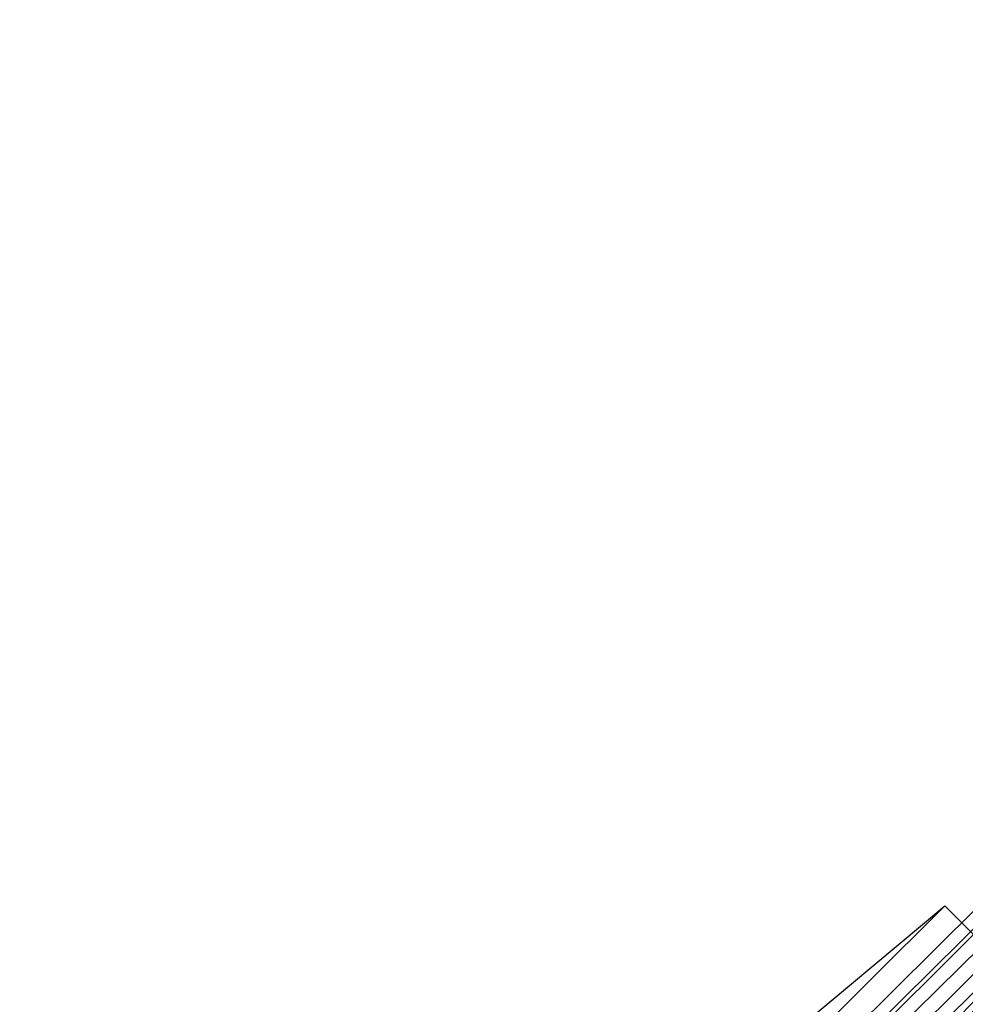
# Model space of a CAD drawing. Units: inches. Extents: x -2 to 253, y -6 to 228.
# Drawn here: x 112 to 116, y 102 to 105 of the extents above; entities that cross this region are included whole.
import ezdxf

# ---------------------------------------------------------------- set-up
doc = ezdxf.new("R2010")
doc.units = ezdxf.units.IN
doc.header["$MEASUREMENT"] = 0
for name, color, linetype in [('TABLE-BASE', 6, 'Continuous'), ('TABLE-SUPPORT', 6, 'Continuous'), ('TABLE-TOPLAM', 6, 'Continuous')]:
    doc.layers.add(name, color=color, linetype=linetype)

# ---------------------------------------------------------------- blocks, each defined once
blk = doc.blocks.new('let107ulng_0t')
at = {"layer": 'TABLE-BASE'}
for points in [[(8.9029, 9.3603, 3.6554), (8.8348, 9.3665, 3.2994), (4.7458, 5.3089, 3.8552), (5.0579, 5.5188, 4.3067)], [(8.8348, 9.3665, 3.2994), (8.8378, 9.3051, 2.9628), (4.7835, 5.2938, 3.4719), (4.7458, 5.3089, 3.8552)], [(8.9875, 9.3018, 3.8059), (8.9029, 9.3603, 3.6554), (5.0579, 5.5188, 4.3067), (5.159, 5.4928, 4.4493)], [(8.8378, 9.3051, 2.9628), (8.873, 9.2483, 2.8382), (4.8077, 5.2435, 3.3217), (4.7835, 5.2938, 3.4719)], [(5.2531, 5.4218, 4.5212), (9.0477, 9.2499, 3.8531), (8.9875, 9.3018, 3.8059), (5.159, 5.4928, 4.4493)], [(8.873, 9.2483, 2.8382), (8.9325, 9.1747, 2.7586), (4.864, 5.1653, 3.1955), (4.8077, 5.2435, 3.3217)], [(5.332, 5.3546, 4.5366), (9.1394, 9.162, 3.8751), (9.0477, 9.2499, 3.8531), (5.2531, 5.4218, 4.5212)], [(4.9256, 5.0943, 3.1417), (4.9256, 5.0943, 3.1417), (4.864, 5.1653, 3.1955), (8.9325, 9.1747, 2.7586)], [(7.9806, 8.0032, 2.829), (7.9806, 8.0032, 2.829), (4.9256, 5.0943, 3.1417), (8.9325, 9.1747, 2.7586)], [(5.4002, 5.2747, 4.5207), (9.2273, 9.0703, 3.8531), (9.1394, 9.162, 3.8751), (5.332, 5.3546, 4.5366)], [(5.4002, 5.2747, 4.5207), (5.4601, 5.2058, 4.4686), (9.2792, 9.0101, 3.8059), (9.2273, 9.0703, 3.8531)], [(5.0698, 4.9499, 3.1408), (5.0698, 4.9499, 3.1408), (7.9806, 8.0032, 2.829), (9.0394, 9.062, 2.7238)], [(9.0394, 9.062, 2.7238), (9.1521, 8.9551, 2.7586), (5.1395, 4.8891, 3.1921), (5.0698, 4.9499, 3.1408)], [(9.2792, 9.0101, 3.8059), (5.4601, 5.2058, 4.4686), (5.4744, 5.1876, 4.4501), (9.2792, 9.0101, 3.8059)], [(5.4744, 5.1876, 4.4501), (5.5042, 5.072, 4.2802), (9.3377, 8.9256, 3.6554), (9.2792, 9.0101, 3.8059)], [(9.2257, 8.8956, 2.8381), (9.2257, 8.8956, 2.8381), (5.1395, 4.8891, 3.1921), (9.1521, 8.9551, 2.7586)], [(5.2379, 4.8206, 3.3642), (5.1395, 4.8891, 3.1921), (9.2257, 8.8956, 2.8381), (9.2825, 8.8604, 2.9629)], [(5.5089, 5.0451, 4.1997), (5.3864, 4.8693, 3.8415), (9.3439, 8.8574, 3.2994), (9.3377, 8.9256, 3.6554)], [(5.5042, 5.072, 4.2802), (5.5089, 5.0451, 4.1997), (9.3377, 8.9256, 3.6554), (5.5042, 5.072, 4.2802)], [(5.3864, 4.8693, 3.8415), (5.2379, 4.8206, 3.3642), (9.2825, 8.8604, 2.9629), (9.3439, 8.8574, 3.2994)]]:
    blk.add_3dface(points, dxfattribs=at)
at = {"layer": 'TABLE-SUPPORT'}
for points in [[(0.4688, 1.1562, 24.5), (7.8438, 8.5, 27.5), (8.5, 7.8438, 27.5), (1.1562, 0.4688, 24.5)], [(0.4688, 1.1562, 24.5), (1.375, 3.0938, 27.5), (7.8438, 8.5, 27.5)]]:
    blk.add_3dface(points, dxfattribs=at)
at = {"layer": 'TABLE-TOPLAM'}
for points, invisible_edges in [([(-5.7403, 13.8582, 28.5), (-8.3336, 12.472, 28.5), (10.6066, 10.6066, 28.5), (8.3336, 12.472, 28.5)], 10), ([(10.6066, 10.6066, 27.5), (-8.3336, 12.472, 27.5), (-5.7403, 13.8582, 27.5), (8.3336, 12.472, 27.5)], 5), ([(-10.6066, 10.6066, 28.5), (12.472, 8.3336, 28.5), (10.6066, 10.6066, 28.5), (-8.3336, 12.472, 28.5)], 5), ([(10.6066, 10.6066, 27.5), (12.472, 8.3336, 27.5), (-10.6066, 10.6066, 27.5), (-8.3336, 12.472, 27.5)], 10), ([(-10.6066, 10.6066, 28.5), (-12.472, 8.3336, 28.5), (13.8582, 5.7403, 28.5), (12.472, 8.3336, 28.5)], 10), ([(13.8582, 5.7403, 27.5), (-12.472, 8.3336, 27.5), (-10.6066, 10.6066, 27.5), (12.472, 8.3336, 27.5)], 5), ([(-13.8582, 5.7403, 28.5), (14.7118, 2.9264, 28.5), (13.8582, 5.7403, 28.5), (-12.472, 8.3336, 28.5)], 5), ([(13.8582, 5.7403, 27.5), (14.7118, 2.9264, 27.5), (-13.8582, 5.7403, 27.5), (-12.472, 8.3336, 27.5)], 10)]:
    blk.add_3dface(points, dxfattribs=dict(at, invisible_edges=invisible_edges))

msp = doc.modelspace()

# ---------------------------------------------------------------- block references
msp.add_blockref('let107ulng_0t', (107.7224, 93.6981))

doc.saveas('drawing.dxf')
